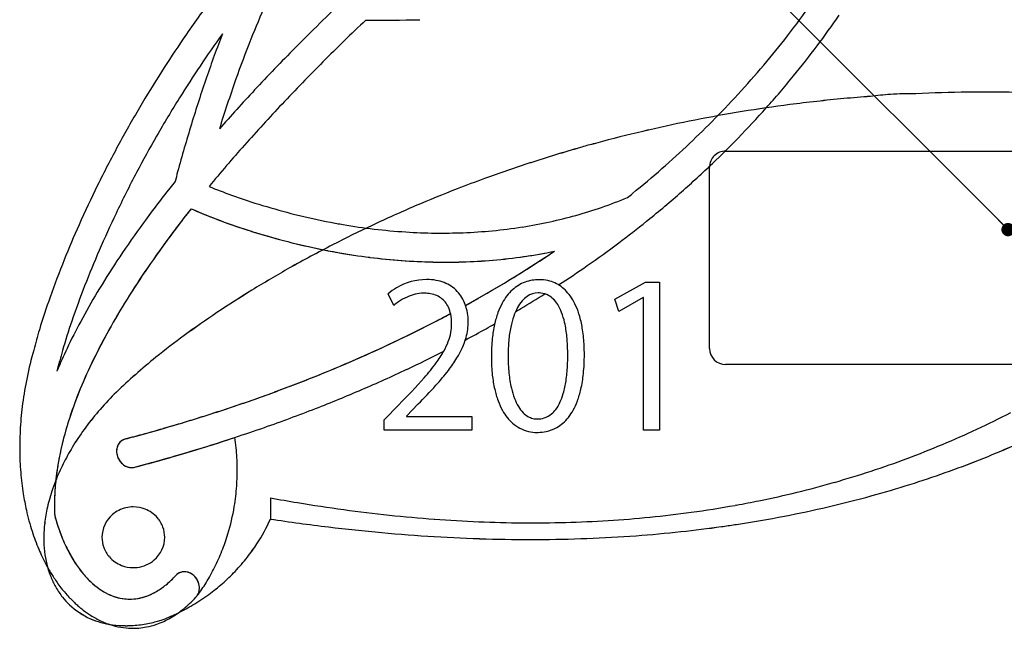
# Model space of a CAD drawing. Extents: x 0 to 286, y 0 to 192.
# Drawn here: x 217 to 254, y 130 to 153 of the extents above; entities that cross this region are included whole.
import ezdxf

# ---------------------------------------------------------------- set-up
doc = ezdxf.new("R2010")
doc.units = 0
doc.header["$MEASUREMENT"] = 0
doc.layers.add('LAYER_1', color=7, linetype='Continuous')
doc.layers.add('注釈', color=2, linetype='Continuous')
doc.styles.add('EXTFONT', font='txt', dxfattribs={"height": 3, "bigfont": 'extfont'})
doc.dimstyles.new('KITEI-1$7', dxfattribs={"dimtxt": 2.4, "dimasz": 0.5, "dimexe": 0, "dimexo": 1, "dimgap": 0.7, "dimtad": 2, "dimdec": 0, "dimrnd": 1, "dimzin": 0, "dimdsep": 46, "dimtxsty": 'EXTFONT', "dimblk1": 'DOT', "dimblk2": 'DOT', "dimsah": 1, "dimcen": 0.09, "dimclrd": 2, "dimclre": 2, "dimclrt": 2, "dimadec": 0, "dimazin": 0, "dimtfac": 1, "dimtdec": 4, "dimtofl": 0, "dimtmove": 0, "dimatfit": 0, "dimldrblk": 'DOT', "dimfxl": 1, "dimtolj": 1, "dimtzin": 0, "dimarcsym": 0})

# ---------------------------------------------------------------- blocks, each defined once
blk = doc.blocks.new('_DOT')
at = {"color": 0, "linetype": 'ByBlock'}
blk.add_line((-0.5, 0), (-1, 0), dxfattribs=at)
at = {"color": 0, "linetype": 'ByBlock', "const_width": 0.5}
blk.add_lwpolyline([(-0.25, 0, 1), (0.25, 0, 1)], format="xyb", close=True, dxfattribs=at)

msp = doc.modelspace()

# ---------------------------------------------------------------- linework, layer by layer
at = {"layer": 'LAYER_1'}
for p, q in [((250.376, 150.273), (250.374, 150.273)), ((250.376, 150.273), (250.374, 150.273)), ((244.768, 149.74), (244.769, 149.74)), ((243.246, 148.121), (256.046, 148.121)), ((242.646, 140.721), (242.646, 147.521)), ((222.61, 146.981), (222.358, 146.663)), ((240.282, 145.491), (240.326, 145.526)), ((240.282, 145.491), (240.282, 145.491)), ((239.099, 142.567), (240.246, 143.211)), ((240.246, 143.211), (240.772, 143.211)), ((240.772, 143.211), (240.772, 137.666)), ((230.807, 142.338), (230.599, 142.767)), ((239.247, 142.108), (239.099, 142.567)), ((240.157, 142.634), (239.247, 142.108)), ((240.172, 142.634), (240.157, 142.634)), ((240.172, 137.666), (240.172, 142.634)), ((218.279, 140.239), (218.285, 140.26)), ((256.046, 140.121), (243.246, 140.121)), ((230.451, 138.043), (230.992, 138.614)), ((231.717, 138.643), (231.28, 138.184)), ((230.451, 137.666), (230.451, 138.043)), ((231.28, 138.184), (231.28, 138.169)), ((231.28, 138.169), (233.731, 138.169)), ((233.731, 138.169), (233.731, 137.666)), ((224.851, 137.388), (224.851, 137.389)), ((224.851, 137.387), (224.851, 137.388)), ((224.851, 137.388), (224.851, 137.388)), ((224.851, 137.387), (224.851, 137.387)), ((233.731, 137.666), (230.451, 137.666)), ((240.772, 137.666), (240.172, 137.666)), ((226.184, 135.124), (226.182, 134.33)), ((243.599, 134.843), (243.598, 134.843)), ((243.654, 134.853), (243.599, 134.843)), ((226.182, 134.33), (226.182, 134.331)), ((226.182, 134.33), (226.182, 134.331)), ((226.182, 134.33), (226.182, 134.331)), ((243.596, 134.119), (243.597, 134.119)), ((243.596, 134.119), (243.597, 134.119)), ((243.596, 134.119), (243.597, 134.119)), ((243.597, 134.119), (243.652, 134.127)), ((243.597, 134.119), (243.652, 134.127)), ((243.597, 134.119), (243.652, 134.127)), ((217.626, 132.913), (217.648, 132.869)), ((217.648, 132.869), (217.753, 132.657)), ((217.753, 132.657), (217.819, 132.539)), ((217.819, 132.539), (217.833, 132.514)), ((217.833, 132.514), (217.833, 132.513)), ((217.833, 132.513), (217.889, 132.412)), ((217.99, 132.247), (218.033, 132.176)), ((218.159, 131.989), (218.184, 131.951)), ((218.33, 131.757), (218.344, 131.738)), ((218.499, 131.549), (218.51, 131.536)), ((223.389, 131.398), (223.416, 131.431)), ((223.416, 131.431), (223.421, 131.438)), ((223.421, 131.438), (223.44, 131.462)), ((218.667, 131.365), (218.684, 131.346)), ((218.834, 131.2), (218.866, 131.169)), ((219.001, 131.051), (219.054, 131.005)), ((219.166, 130.918), (219.249, 130.854)), ((219.249, 130.854), (219.329, 130.799)), ((219.329, 130.799), (219.44, 130.723)), ((219.44, 130.723), (219.492, 130.693)), ((219.492, 130.693), (219.634, 130.609)), ((222.373, 130.589), (222.496, 130.659)), ((222.496, 130.659), (222.502, 130.663)), ((219.634, 130.609), (219.656, 130.597)), ((220.143, 130.384), (220.143, 130.383)), ((222.043, 130.522), (222.082, 130.536)), ((222.043, 130.522), (222.082, 130.536)), ((222.082, 130.536), (222.09, 130.538)), ((222.082, 130.536), (222.09, 130.538)), ((222.185, 130.495), (222.251, 130.528)), ((222.251, 130.528), (222.373, 130.589))]:
    msp.add_line(p, q, dxfattribs=at)
for centre, radius, start, end in [((261.403, 126.041), 46.607, 143.5179, 145.6661), ((255.249, 140.487), 32.061, 155.809, 158.3591), ((292.201, 87.596), 91.561, 133.67735, 135.3071), ((218.814, 173.236), 33.883, 322.454, 325.0738), ((218.84, 172.971), 34.811, 323.0848, 325.425), ((291.706, 88.018), 89.802, 133.61756, 135.04851), ((230.336, 211.87), 58.842, 269.43642, 271.40722), ((260.649, 126.464), 44.654, 144.2989, 146.1952), ((265.279, 136.663), 43.859, 158.8025, 161.0892), ((218.343, 173.594), 34.475, 320.108, 322.4577), ((261.094, 126.253), 46.233, 145.6674, 147.5011), ((265.244, 136.559), 42.8, 158.4053, 160.5761), ((282.895, 96.837), 78.447, 135.32541, 136.9388), ((218.515, 173.217), 35.219, 320.7621, 323.0832), ((282.992, 96.675), 77.519, 135.02646, 136.65464), ((217.849, 174.004), 35.116, 317.7148, 320.1118), ((260.677, 126.52), 45.738, 147.5022, 149.4796), ((260.616, 126.486), 44.614, 146.1946, 148.01), ((274.276, 133.537), 53.384, 161.0444, 163.0161), ((275.427, 132.993), 53.59, 160.6009, 162.6718), ((218.103, 173.557), 35.753, 318.2304, 320.7576), ((274.791, 104.446), 67.331, 136.96034, 138.62039), ((217.307, 174.494), 35.847, 315.4578, 317.7191), ((250.335, 137.071), 13.204, 93.9495, 97.2235), ((250.338, 137.044), 13.231, 93.9514, 97.2186), ((250.265, 138.191), 12.082, 89.4844, 93.9822), ((250.265, 138.196), 12.077, 89.4847, 93.9843), ((253.029, 91.447), 58.885, 90.69733, 92.58241), ((253.029, 91.447), 58.885, 90.69733, 92.58241), ((253.042, 89.977), 60.355, 88.71602, 90.69297), ((253.042, 89.977), 60.355, 88.71602, 90.69297), ((260.428, 126.602), 44.393, 148.0083, 150.1666), ((274.795, 104.374), 66.273, 136.63033, 138.43659), ((252.768, 94.911), 55.411, 97.3805, 99.2433), ((252.77, 94.898), 55.424, 97.3806, 99.243), ((252.859, 94.195), 56.132, 95.2985, 97.3787), ((252.862, 94.174), 56.153, 95.2994, 97.3788), ((252.652, 96.278), 54.039, 94.2203, 95.2836), ((252.647, 96.336), 53.981, 94.2201, 95.2845), ((260.029, 126.904), 44.985, 149.4819, 151.5739), ((252.661, 95.584), 54.729, 99.2456, 101.1224), ((252.662, 95.578), 54.735, 99.2457, 101.1223), ((217.635, 173.982), 36.385, 315.7839, 318.2211), ((276.502, 132.82), 55.722, 162.9792, 164.896), ((252.533, 96.244), 54.056, 101.1242, 103.0156), ((252.533, 96.244), 54.056, 101.1241, 103.0155), ((216.742, 175.045), 36.636, 313.3506, 315.4625), ((252.386, 96.887), 53.397, 103.0178, 104.9242), ((252.384, 96.894), 53.39, 103.017, 104.9237), ((259.961, 126.867), 43.856, 150.1637, 152.203), ((239.846, 141.855), 6.718, 103.4953, 107.6976), ((239.851, 141.835), 6.738, 103.5017, 107.6912), ((252.295, 97.246), 53.027, 104.9283, 105.3272), ((252.292, 97.256), 53.017, 104.9282, 105.3272), ((216.148, 175.672), 37.5, 311.2229, 313.3535), ((216.996, 174.599), 37.274, 313.7163, 315.7883), ((259.014, 127.457), 43.828, 151.5782, 153.7539), ((267.299, 110.985), 56.279, 138.4098, 140.483), ((252.153, 97.746), 52.507, 105.8599, 107.9855), ((252.152, 97.748), 52.505, 105.8598, 107.9855), ((243.246, 147.521), 0.6, 89.9998, 180.0002), ((251.851, 98.685), 51.521, 107.9888, 110.02), ((251.849, 98.693), 51.512, 107.9888, 110.0204), ((216.533, 175.087), 37.946, 311.3375, 313.7127), ((258.985, 127.375), 42.756, 152.1956, 154.495), ((265.851, 135.761), 44.673, 164.9779, 165.4535), ((215.492, 176.416), 38.492, 309.0839, 311.2276), ((251.57, 99.466), 50.691, 110.0237, 111.2676), ((251.565, 99.48), 50.676, 110.0242, 111.2685), ((257.368, 128.273), 41.991, 153.7588, 155.9894), ((256.383, 119.882), 43.3, 141.793, 144.1188), ((231.982, 166.563), 21.362, 247.7216, 250.1408), ((251.677, 99.182), 50.994, 111.264, 113.1684), ((251.677, 99.182), 50.995, 111.264, 113.1684), ((215.107, 176.882), 39.097, 308.7331, 309.0915), ((215.99, 175.71), 38.773, 308.8783, 311.3324), ((232.955, 169.267), 24.236, 250.1497, 253.0564), ((233.26, 161.446), 16.33, 289.0782, 292.7266), ((257.211, 119.125), 43.315, 141.7173, 144.1215), ((257.21, 119.12), 43.318, 141.7105, 143.6119), ((229.617, 160.369), 15.769, 246.0276, 247.2151), ((230.87, 163.27), 18.928, 246.1311, 249.7188), ((231.923, 165.936), 21.794, 247.2932, 250.3381), ((233.148, 169.895), 24.892, 253.0524, 255.9465), ((251.201, 100.3), 49.779, 113.1705, 115.2124), ((251.201, 100.299), 49.78, 113.1705, 115.2124), ((233.14, 161.79), 16.695, 285.5983, 289.0823), ((257.279, 128.182), 40.868, 154.4851, 156.6318), ((232.698, 168.058), 24.053, 249.5871, 252.5332), ((233.027, 169.39), 24.374, 255.9344, 259.1389), ((232.799, 168.22), 23.181, 259.1462, 260.3309), ((232.873, 162.868), 17.806, 278.8771, 282.3028), ((233.006, 162.264), 17.186, 282.2964, 285.6029), ((215.246, 176.639), 39.963, 306.8984, 308.7905), ((254.965, 129.351), 39.358, 155.9994, 158.0854), ((251.182, 123.667), 36.869, 144.1474, 146.5246), ((232.991, 168.929), 24.972, 250.3419, 253.1395), ((233.206, 169.625), 25.701, 252.5016, 255.2783), ((250.575, 101.634), 48.305, 115.2157, 117.1796), ((250.576, 101.634), 48.306, 115.2157, 117.1796), ((232.761, 167.983), 22.942, 260.3255, 263.2635), ((232.683, 167.282), 22.236, 263.2529, 266.3276), ((232.628, 166.372), 21.325, 266.3173, 269.2607), ((232.62, 165.454), 20.406, 269.2497, 272.2137), ((232.66, 164.531), 19.482, 272.2007, 275.4183), ((232.749, 163.637), 18.584, 275.4049, 278.8867), ((252.107, 122.853), 36.995, 143.5782, 145.8847), ((233.262, 169.823), 25.906, 253.1398, 255.9881), ((233.268, 169.847), 25.931, 255.2708, 258.1288), ((233.237, 169.712), 25.792, 255.9822, 259.0645), ((254.506, 129.365), 37.854, 156.6112, 158.7797), ((251.691, 123.144), 36.487, 144.155, 146.4615), ((249.74, 103.268), 46.47, 117.183, 119.4332), ((249.74, 103.267), 46.471, 117.1831, 119.4332), ((233.203, 169.545), 25.621, 258.1307, 259.0669), ((232.928, 168.107), 24.158, 259.0619, 259.9549), ((232.92, 168.068), 24.118, 259.0627, 262.119), ((232.898, 167.932), 23.98, 259.9513, 262.8366), ((212.722, 180.18), 43.168, 301.5843, 303.9474), ((232.979, 162.766), 18.795, 278.3284, 281.818), ((233.022, 162.553), 18.577, 280.6362, 281.8237), ((212.945, 179.845), 42.766, 303.4804, 303.9505), ((214.435, 177.727), 41.32, 304.875, 306.892), ((251.23, 130.857), 35.33, 158.0903, 160.4986), ((246.673, 126.668), 31.452, 146.5549, 149.0816), ((232.854, 167.592), 23.637, 262.1196, 265.0884), ((232.821, 167.282), 23.326, 262.8265, 265.7315), ((232.779, 166.758), 22.8, 265.096, 268.0485), ((232.759, 166.393), 22.434, 265.7191, 268.7556), ((232.744, 165.836), 21.877, 268.0584, 270.9265), ((232.743, 165.447), 21.489, 268.7439, 271.6933), ((232.755, 164.893), 20.934, 270.9368, 274.0508), ((232.775, 164.495), 20.536, 271.6816, 274.884), ((232.818, 163.946), 19.986, 274.0616, 277.435), ((232.859, 163.566), 19.603, 274.871, 278.3374), ((212.413, 180.665), 43.743, 301.2789, 303.469), ((232.922, 163.11), 19.143, 277.4518, 280.6232), ((247.337, 126.06), 31.247, 145.8469, 148.4292), ((248.52, 105.443), 43.977, 119.4416, 121.579), ((248.521, 105.442), 43.978, 119.4416, 121.579), ((213.563, 178.986), 42.851, 303.1356, 304.8689), ((246.961, 126.299), 30.802, 146.4923, 149.0748), ((232.037, 141.117), 2.19, 90.0327, 120.8533), ((232.041, 141.276), 2.032, 79.7907, 90.1568), ((232.109, 141.687), 1.615, 68.7467, 79.5701), ((211.493, 182.191), 45.525, 299.2514, 301.272), ((211.775, 181.711), 44.968, 299.5561, 301.5915), ((236.222, 141.871), 1.426, 99.1684, 121.4453), ((236.252, 141.71), 1.59, 89.8626, 99.2957), ((236.26, 141.779), 1.521, 77.6178, 90.1448), ((236.293, 141.956), 1.342, 65.7577, 77.4017), ((249.724, 131.191), 32.735, 158.7302, 161.1981), ((246.871, 108.14), 40.815, 121.5895, 123.7767), ((246.872, 108.139), 40.817, 121.5891, 123.7763), ((231.979, 141.215), 2.077, 120.8717, 131.6455), ((232.185, 141.894), 1.395, 56.2814, 68.5695), ((232.212, 141.943), 1.339, 30.7453, 56.0772), ((236.427, 141.637), 1.738, 132.5709, 142.5009), ((236.27, 141.802), 1.51, 121.6048, 132.4074), ((236.299, 141.975), 1.321, 53.8748, 65.6549), ((236.229, 141.878), 1.441, 42.7445, 53.8885), ((236.032, 141.692), 1.712, 32.8751, 42.8485), ((244.905, 133.107), 28.618, 160.5185, 163.1043), ((242.789, 129.011), 26.916, 149.1118, 151.7867), ((232.52, 140.215), 2.728, 124.2457, 128.9073), ((232.212, 140.686), 2.166, 114.8012, 124.5369), ((231.993, 141.178), 1.627, 103.5047, 115.0579), ((231.92, 141.496), 1.301, 90.1382, 103.6494), ((231.923, 141.301), 1.495, 82.1385, 90.2427), ((231.984, 141.689), 1.103, 69.6566, 82.4829), ((232.08, 141.927), 0.847, 39.7373, 70.1404), ((232.001, 141.871), 0.943, 24.7679, 39.302), ((232.052, 141.84), 1.529, 20.1775, 31.0186), ((210.892, 183.257), 46.748, 298.9183, 299.562), ((210.597, 183.8), 47.367, 298.9126, 299.245), ((236.732, 141.411), 2.117, 142.6769, 151.4837), ((236.675, 141.595), 1.394, 139.2852, 151.7512), ((212.658, 180.394), 44.525, 300.9778, 302.3227), ((236.353, 141.88), 0.964, 124.7502, 139.651), ((236.22, 142.083), 0.722, 90.0904, 125.2288), ((236.22, 141.912), 0.892, 83.2184, 90.0689), ((236.237, 142.031), 0.772, 61.1088, 83.4372), ((236.193, 141.964), 0.852, 46.0758, 60.7185), ((235.98, 141.757), 1.149, 32.017, 45.5421), ((235.655, 141.441), 2.165, 23.7413, 33.0354), ((242.716, 128.861), 25.844, 149.1101, 152.014), ((243.052, 128.669), 26.23, 148.3853, 151.2888), ((231.729, 141.755), 1.239, 11.7741, 24.3704), ((231.859, 141.766), 1.735, 9.5185, 20.2644), ((237.257, 141.137), 2.71, 151.6899, 159.8929), ((237.281, 141.251), 2.091, 151.3137, 160.8788), ((211.728, 181.952), 46.339, 300.6755, 300.9717), ((235.444, 141.438), 1.773, 21.0465, 31.5994), ((234.985, 141.136), 2.901, 15.649, 23.9274), ((240.978, 134.113), 23.514, 161.0697, 163.881), ((239.518, 130.781), 23.197, 151.8185, 154.6289), ((244.442, 111.79), 36.432, 123.7924, 126.1474), ((244.443, 111.788), 36.433, 123.792, 126.1469), ((209.687, 185.568), 49.354, 295.5585, 297.3889), ((209.995, 184.955), 48.669, 295.8567, 297.7033), ((210.597, 183.8), 47.367, 297.3952, 298.1392), ((210.892, 183.257), 46.748, 297.6972, 298.1346), ((231.237, 141.663), 1.739, 359.7772, 11.423), ((231.364, 141.731), 2.234, 344.4734, 359.977), ((231.683, 141.732), 1.915, 359.9423, 9.6333), ((238.103, 140.842), 3.605, 160.1086, 167.5355), ((238.198, 140.915), 3.067, 160.5599, 168.5255), ((234.447, 141.071), 2.835, 12.705, 20.7261), ((233.959, 140.835), 3.97, 8.5648, 15.8318), ((233.405, 136.601), 16.599, 163.1063, 165.8437), ((231.154, 141.657), 1.822, 349.3809, 359.99), ((210.781, 183.666), 48.297, 298.0448, 299.0988), ((211.728, 181.952), 46.339, 299.1056, 299.5579), ((239.311, 140.59), 4.839, 167.7112, 173.9422), ((239.464, 140.637), 4.363, 168.2579, 175.0418), ((232.763, 140.716), 4.556, 5.677, 12.4088), ((232.47, 140.593), 5.478, 2.4201, 8.7504), ((239.247, 130.731), 21.902, 151.2376, 154.5144), ((240.481, 117.231), 29.701, 126.17, 128.7567), ((240.482, 117.231), 29.702, 126.1701, 128.7567), ((208.748, 187.549), 51.547, 293.7435, 295.551), ((209.064, 186.863), 50.792, 294.0377, 295.8626), ((230.92, 141.709), 2.062, 339.5218, 349.1634), ((230.997, 141.828), 2.613, 335.9103, 344.5875), ((240.985, 140.431), 6.521, 174.1045, 180.0958), ((240.994, 140.482), 5.901, 174.8236, 180.1696), ((230.195, 140.481), 7.134, 359.8641, 5.5082), ((231.488, 136.658), 14.732, 164.2374, 168.3536), ((236.781, 132.093), 20.162, 154.6658, 157.291), ((229.628, 137.381), 11.703, 163.8252, 165.7587), ((238.951, 130.88), 21.571, 152.0571, 155.3345), ((228.824, 142.8), 4.43, 323.7696, 330.6118), ((230.261, 141.97), 2.771, 330.9933, 339.2246), ((230.288, 142.137), 3.387, 328.5184, 336.0428), ((230.839, 140.498), 7.112, 359.9688, 2.6316), ((243.246, 140.721), 0.6, 180.001, 270.0009), ((233.218, 126.285), 18.094, 128.7677, 131.9565), ((233.218, 126.285), 18.094, 128.7669, 131.9557), ((207.781, 189.761), 53.961, 291.9556, 293.7371), ((208.106, 188.997), 53.131, 292.2446, 294.0445), ((209.741, 185.7), 50.582, 295.2219, 296.9675), ((228.912, 142.962), 4.991, 322.1605, 328.6906), ((241.52, 140.418), 7.056, 179.9836, 180.3346), ((240.542, 140.39), 6.078, 180.1288, 186.2542), ((241.851, 140.452), 6.758, 179.8944, 185.6103), ((229.747, 140.458), 7.582, 357.0802, 0.0505), ((230.892, 140.48), 7.059, 354.2844, 0.1171), ((231.217, 136.587), 13.443, 164.234, 165.8364), ((235.914, 132.299), 18.22, 154.4557, 158.1635), ((208.617, 188.103), 53.234, 293.2309, 295.2149), ((225.521, 145.28), 8.56, 318.6669, 323.4459), ((226.083, 145.112), 8.544, 317.5285, 322.4113), ((231.841, 140.329), 5.484, 351.3997, 357.305), ((230.686, 136.828), 13.912, 168.37, 172.4243), ((235.742, 132.371), 18.033, 155.3856, 158.7763), ((229.871, 129.516), 13.458, 130.5553, 134.6692), ((229.872, 129.514), 13.46, 130.5573, 134.6704), ((206.797, 192.222), 56.611, 290.1956, 291.9483), ((207.127, 191.372), 55.7, 290.4797, 292.2517), ((213.508, 156.081), 24.715, 315.0263, 318.2584), ((239.015, 140.21), 4.54, 186.0966, 192.9256), ((239.757, 140.257), 4.655, 185.7354, 192.6159), ((232.938, 140.287), 5.005, 347.3671, 354.1487), ((206.134, 194.01), 58.518, 288.74522, 290.48649), ((207.497, 190.727), 56.088, 291.3074, 293.2238), ((218.4, 152.031), 18.884, 314.8478, 317.782), ((237.907, 139.947), 3.402, 192.7673, 200.3556), ((238.183, 139.919), 3.045, 192.8832, 200.6173), ((233.755, 140.02), 3.545, 343.9065, 351.7126), ((234.347, 139.986), 3.563, 339.7719, 347.1306), ((233.191, 133.375), 15.291, 158.8204, 162.2671), ((233.339, 133.322), 15.449, 158.1329, 161.579), ((229.019, 130.386), 12.24, 134.6967, 138.8499), ((229.02, 130.385), 12.242, 134.697, 138.8496), ((205.802, 194.95), 59.516, 288.46694, 290.18822), ((237.17, 139.548), 1.966, 200.895, 210.6615), ((235.015, 139.644), 2.231, 334.9431, 344.2198), ((229.84, 136.945), 13.058, 172.4453, 176.455), ((228.119, 131.181), 11.04, 138.8842, 143.3232), ((228.12, 131.18), 11.041, 138.8844, 143.323), ((204.803, 197.965), 62.691, 286.77177, 288.45945), ((205.136, 196.926), 61.601, 287.04432, 288.75261), ((206.368, 193.648), 59.219, 289.318, 291.29916), ((237.116, 139.644), 2.555, 200.168, 209.2231), ((236.562, 139.197), 1.264, 211.0087, 224.2074), ((236.08, 139.032), 0.997, 309.9508, 323.6117), ((235.73, 139.299), 1.437, 323.3348, 335.3566), ((235.781, 139.38), 2.003, 321.8042, 330.9647), ((235.242, 139.668), 2.614, 331.1938, 339.5383), ((231.251, 134.007), 13.251, 161.5381, 165.3589), ((236.619, 139.361), 1.983, 209.0995, 218.1855), ((236.338, 139.135), 1.622, 218.0445, 228.3421), ((236.278, 138.933), 0.877, 224.8061, 239.7254), ((236.195, 138.802), 0.722, 240.2143, 256.2631), ((236.194, 138.809), 0.729, 256.4545, 270.1819), ((236.2, 138.926), 0.846, 269.7662, 287.056), ((236.211, 138.869), 0.787, 287.4828, 310.2402), ((236.078, 139.154), 1.63, 311.1301, 321.6088), ((237.99, 169.048), 34.615, 295.0848, 297.4216), ((229.007, 137.001), 12.223, 176.4763, 180.445), ((231.122, 134.045), 13.117, 162.302, 166.1236), ((227.199, 131.874), 9.887, 143.362, 148.1376), ((227.2, 131.874), 9.888, 143.3609, 148.1363), ((203.756, 201.481), 66.36, 284.83502, 286.76194), ((204.141, 200.144), 64.969, 285.3788, 287.05208), ((205.475, 196.55), 62.253, 288.13388, 289.20972), ((236.158, 138.918), 1.34, 227.9168, 256.9605), ((236.232, 138.979), 1.397, 281.9262, 299.3851), ((236.213, 139.006), 1.429, 299.5212, 310.9485), ((237.848, 169.35), 34.948, 292.7639, 295.0856), ((229.467, 134.465), 11.409, 165.3173, 169.5429), ((220.863, 136.911), 0.438, 105.4483, 161.5659), ((220.856, 136.922), 0.426, 104.9562, 138.3197), ((203.382, 202.86), 67.789, 284.84155, 285.38787), ((204.46, 199.27), 65.155, 286.31513, 288.23764), ((204.464, 199.259), 65.144, 286.74472, 288.23686), ((216.029, 136.124), 8.912, 5.6589, 8.1529), ((236.172, 139.006), 1.429, 257.2141, 270.1063), ((236.175, 139.345), 1.768, 269.9693, 271.6357), ((236.186, 139.176), 1.599, 271.4047, 282.0582), ((229.359, 134.488), 11.299, 166.1628, 170.3894), ((226.319, 132.43), 8.846, 148.1855, 152.8235), ((226.319, 132.43), 8.846, 148.1848, 152.8229), ((220.959, 136.871), 0.541, 159.4539, 178.2516), ((220.952, 136.872), 0.535, 160.6449, 179.7623), ((220.894, 136.893), 0.473, 138.7311, 159.1963), ((216.335, 136.151), 8.605, 0.7531, 5.6783), ((237.677, 169.755), 35.387, 290.4635, 292.7661), ((238.849, 171.774), 37.871, 291.5596, 293.629), ((238.849, 171.773), 37.871, 291.5599, 293.6293), ((238.849, 171.775), 37.873, 291.5596, 293.6289), ((228.201, 136.998), 11.417, 180.4631, 184.6211), ((221.032, 136.871), 0.615, 178.4951, 198.3207), ((221.022, 136.87), 0.605, 179.595, 197.8218), ((221.06, 136.879), 0.644, 197.6115, 198.2532), ((221.058, 136.878), 0.642, 198.1446, 224.7506), ((221.06, 136.88), 0.644, 198.3228, 234.7618), ((203.93, 201.056), 67.019, 284.84046, 286.73987), ((203.929, 201.064), 67.026, 284.83967, 286.32025), ((237.486, 170.265), 35.932, 288.1859, 290.4655), ((227.889, 134.744), 9.806, 170.4305, 175.0823), ((227.978, 134.732), 9.896, 169.5006, 174.1512), ((225.536, 132.838), 7.964, 152.8586, 157.8474), ((225.536, 132.838), 7.963, 152.8591, 157.8483), ((221.024, 136.842), 0.592, 224.6524, 242.3691), ((221.006, 136.813), 0.558, 235.3162, 254.3047), ((220.989, 136.771), 0.514, 242.1162, 261.7782), ((220.982, 136.736), 0.477, 254.5865, 275.4792), ((220.981, 136.707), 0.449, 261.6904, 284.7274), ((220.983, 136.698), 0.439, 275.8494, 284.8377), ((216.579, 136.153), 8.361, 356.0008, 0.7612), ((238.5, 172.666), 38.829, 289.5209, 291.5556), ((238.5, 172.666), 38.829, 289.5209, 291.5556), ((238.499, 172.667), 38.83, 289.521, 291.5555), ((227.415, 136.939), 10.629, 184.6444, 189.0166), ((224.902, 133.103), 7.276, 157.8961, 161.152), ((224.901, 133.103), 7.276, 157.8969, 161.1532), ((237.279, 170.884), 36.585, 285.9367, 288.19), ((238.153, 173.653), 39.875, 287.5177, 289.5164), ((238.153, 173.652), 39.874, 287.5179, 289.5166), ((238.153, 173.654), 39.876, 287.5169, 289.5155), ((226.736, 134.85), 8.649, 175.1282, 179.6909), ((226.879, 134.842), 8.792, 174.1322, 178.1617), ((216.724, 136.142), 8.215, 350.5859, 356.0086), ((237.069, 171.613), 37.343, 283.7155, 285.9394), ((237.806, 174.767), 41.042, 285.3877, 287.5122), ((237.806, 174.766), 41.041, 285.3879, 287.5124), ((237.805, 174.768), 41.043, 285.3878, 287.5122), ((226.727, 136.835), 9.933, 189.0422, 192.6154), ((224.288, 133.308), 6.629, 161.1214, 167.2362), ((224.289, 133.308), 6.63, 161.1225, 167.2365), ((226.06, 134.863), 7.973, 178.1264, 182.9663), ((237.334, 195.779), 61.671, 259.58364, 260.54444), ((236.861, 172.454), 38.21, 281.5279, 283.7195), ((237.439, 176.117), 42.441, 283.1438, 285.3815), ((237.439, 176.117), 42.441, 283.1437, 285.3815), ((237.439, 176.118), 42.442, 283.1438, 285.3814), ((223.448, 133.505), 5.767, 167.3032, 173.3283), ((223.449, 133.505), 5.767, 167.3038, 173.3284), ((226, 134.861), 7.913, 179.7358, 182.9694), ((221.037, 133.592), 1.191, 103.2371, 130.5205), ((221.043, 133.566), 1.219, 89.95, 103.2418), ((221.044, 133.565), 1.219, 68.5934, 90.015), ((216.806, 136.127), 8.132, 343.1625, 350.5898), ((236.923, 193.256), 59.115, 260.53582, 262.23151), ((236.56, 174.006), 39.791, 277.7931, 280.1882), ((236.692, 173.267), 39.04, 280.2726, 281.5329), ((237.091, 177.626), 43.99, 280.9521, 283.1381), ((237.091, 177.625), 43.988, 280.9522, 283.1383), ((237.091, 177.626), 43.99, 280.9521, 283.1381), ((226.005, 136.673), 9.193, 192.6145, 197.7382), ((225.138, 136.364), 7.295, 195.2058, 200.8535), ((225.128, 136.359), 7.284, 195.1907, 199.7403), ((220.995, 133.639), 1.128, 130.4393, 179.6264), ((221.052, 133.595), 1.189, 41.3863, 68.4106), ((221.089, 133.632), 1.137, 20.195, 41.1906), ((236.55, 190.471), 56.305, 262.2244, 263.9756), ((236.279, 187.844), 53.665, 263.9689, 265.7769), ((236.18, 177.161), 42.969, 273.5534, 275.6519), ((236.347, 175.52), 41.32, 275.6452, 277.8002), ((236.772, 179.301), 45.695, 278.66, 280.9457), ((236.772, 179.301), 45.695, 278.6599, 280.9456), ((236.772, 179.301), 45.695, 278.66, 280.9457), ((222.714, 133.597), 5.026, 173.3946, 179.6307), ((222.714, 133.597), 5.026, 173.3946, 179.6305), ((221.118, 133.647), 1.104, 359.9669, 20.0037), ((220.024, 137.064), 6.738, 327.0728, 336.0582), ((220.024, 137.064), 6.738, 327.0745, 336.0605), ((237.025, 205.705), 72.194, 261.36145, 263.10342), ((237.025, 205.705), 72.194, 261.36145, 263.10342), ((237.025, 205.702), 72.19, 261.36135, 263.10338), ((236.563, 201.956), 68.416, 263.11057, 264.79477), ((236.563, 201.953), 68.413, 263.11042, 264.79467), ((236.563, 201.956), 68.416, 263.11057, 264.79477), ((236.104, 185.38), 51.194, 265.7696, 267.6352), ((236.015, 183.077), 48.89, 267.6278, 269.5517), ((236.005, 180.941), 46.753, 269.5437, 271.5261), ((236.063, 178.968), 44.78, 271.5196, 273.5604), ((236.437, 181.645), 48.063, 276.1315, 277.9617), ((236.437, 181.645), 48.062, 276.1315, 277.9617), ((236.437, 181.645), 48.062, 276.1315, 277.9617), ((236.638, 180.145), 46.549, 277.9718, 278.5963), ((236.638, 180.145), 46.549, 277.9718, 278.5963), ((236.638, 180.145), 46.549, 277.9718, 278.5963), ((225.051, 136.374), 8.193, 197.783, 202.7734), ((222.089, 133.606), 4.402, 179.6933, 186.5007), ((222.089, 133.606), 4.402, 179.6955, 186.5029), ((224.262, 136.038), 6.361, 199.6507, 205.5973), ((224.223, 136.022), 6.318, 200.9035, 206.8173), ((220.97, 133.646), 1.104, 179.9684, 200.0071), ((221.093, 133.654), 1.129, 310.452, 359.6267), ((216.876, 136.106), 8.059, 338.3694, 343.1646), ((236.238, 198.462), 64.907, 264.80098, 266.54503), ((236.238, 198.462), 64.907, 264.80098, 266.54503), ((236.238, 198.46), 64.905, 264.80092, 266.545), ((236.031, 195.142), 61.581, 266.55127, 268.35752), ((236.031, 195.142), 61.581, 266.55127, 268.35752), ((236.031, 195.142), 61.58, 266.55126, 268.35753), ((236.037, 186.276), 52.712, 272.1868, 274.1921), ((236.037, 186.277), 52.712, 272.1868, 274.1921), ((236.037, 186.276), 52.711, 272.1868, 274.1921), ((236.216, 183.758), 50.187, 274.1992, 276.1247), ((236.216, 183.758), 50.187, 274.1992, 276.1247), ((236.216, 183.759), 50.188, 274.1991, 276.1246), ((223.368, 135.601), 5.366, 205.5134, 211.6033), ((221, 133.661), 1.137, 200.1982, 221.1913), ((219.938, 137.122), 6.841, 321.8771, 327.0583), ((219.938, 137.121), 6.84, 321.8794, 327.0612), ((235.934, 192.001), 58.438, 268.36432, 270.23501), ((235.934, 192.001), 58.438, 268.36432, 270.23501), ((235.934, 192.001), 58.438, 268.36432, 270.23501), ((235.939, 189.044), 55.481, 270.2418, 272.1789), ((235.939, 189.045), 55.482, 270.2418, 272.1789), ((235.939, 189.045), 55.482, 270.2418, 272.1789), ((224.315, 136.075), 7.399, 202.8394, 205.2981), ((221.58, 133.553), 3.889, 186.5715, 193.5697), ((221.58, 133.553), 3.889, 186.5714, 193.5699), ((223.304, 135.565), 5.292, 206.8977, 212.988), ((221.037, 133.698), 1.189, 221.3874, 248.4089), ((217.068, 136.027), 7.851, 333.4329, 338.3873), ((219.76, 137.265), 7.069, 316.1624, 321.8554), ((219.761, 137.264), 7.068, 316.1633, 321.8569), ((221.213, 133.469), 3.513, 193.6393, 200.7147), ((221.213, 133.468), 3.513, 193.6375, 200.7133), ((222.569, 135.099), 4.422, 211.4949, 218.1297), ((222.512, 135.058), 4.352, 213.0681, 219.7099), ((221.044, 133.727), 1.219, 248.5898, 270.0145), ((221.044, 133.739), 1.23, 269.986, 276.9878), ((221.049, 133.705), 1.196, 276.9627, 310.4723), ((217.63, 135.737), 7.219, 328.3045, 333.5002), ((225.324, 136.83), 8.649, 210.7178, 211.9985), ((220.959, 133.376), 3.243, 200.7719, 208.2817), ((220.959, 133.376), 3.243, 200.7742, 208.2843), ((223.371, 135.641), 6.363, 212.9833, 215.0227), ((221.933, 134.59), 3.608, 218.0007, 225.2797), ((221.887, 134.548), 3.545, 219.817, 227.1104), ((220.127, 134.496), 3.392, 308.2578, 316.2333), ((219.958, 134.679), 3.64, 309.4501, 317.4572), ((219.781, 134.851), 3.887, 315.9864, 317.3631), ((222.958, 131.92), 0.435, 80.6063, 136.8045), ((222.952, 131.931), 0.423, 103.8763, 137.3945), ((222.957, 131.895), 0.46, 82.5932, 103.4556), ((222.947, 131.832), 0.524, 63.1047, 82.3226), ((222.949, 131.838), 0.517, 61.5552, 81.1045), ((222.909, 131.765), 0.601, 42.687, 62.8246), ((222.916, 131.774), 0.59, 43.1704, 61.7203), ((222.888, 131.743), 0.631, 42.864, 43.5138), ((222.877, 131.737), 0.644, 357.6154, 42.551), ((222.879, 131.735), 0.643, 34.1853, 42.8084), ((219.539, 137.48), 7.378, 311.0347, 316.1433), ((219.54, 137.479), 7.377, 311.0344, 316.1436), ((220.86, 133.327), 3.132, 208.344, 209.7906), ((220.861, 133.327), 3.133, 208.3496, 209.7962), ((220.725, 133.247), 2.976, 209.7529, 218.351), ((220.724, 133.246), 2.975, 209.7482, 218.3486), ((222.702, 135.167), 5.545, 215.444, 217.9543), ((221.457, 134.099), 2.923, 225.1354, 233.9977), ((221.451, 134.089), 2.912, 227.2516, 233.978), ((220.559, 133.935), 2.684, 299.1812, 308.4281), ((220.455, 134.087), 2.868, 300.5602, 309.3036), ((222.886, 131.739), 0.635, 7.5507, 34.2698), ((219.277, 134.685), 5.265, 322.2428, 328.6215), ((222.951, 131.746), 0.569, 348.8037, 7.7171), ((219.334, 137.72), 7.693, 306.1208, 311.0169), ((219.335, 137.718), 7.692, 306.1216, 311.0183), ((222.505, 135.018), 5.299, 218.2475, 220.8907), ((220.571, 133.129), 2.782, 218.4205, 226.3482), ((220.57, 133.129), 2.781, 218.4192, 226.3491), ((222.434, 134.978), 5.219, 221.2609, 223.8097), ((221.148, 133.675), 2.399, 234.007, 243.3483), ((221.222, 133.782), 2.529, 234.0893, 235.31), ((221.092, 133.58), 2.289, 235.0953, 244.1672), ((220.979, 133.348), 2.031, 243.4924, 253.1645), ((220.956, 133.29), 1.969, 244.0558, 253.9965), ((220.916, 133.153), 1.826, 253.2815, 263.6249), ((220.907, 133.106), 1.778, 253.8946, 269.7327), ((220.883, 133.243), 1.917, 279.5242, 289.5398), ((220.869, 133.294), 1.97, 280.35, 290.1225), ((220.789, 133.513), 2.203, 289.4817, 299.3026), ((220.744, 133.612), 2.311, 290.3306, 300.382), ((219.98, 134.537), 4.634, 313.229, 317.3582), ((219.213, 137.886), 7.899, 300.9152, 306.1174), ((219.214, 137.885), 7.898, 300.9136, 306.1164), ((223.031, 131.728), 0.488, 326.8725, 349.0227), ((223.047, 131.719), 0.47, 326.7068, 336.4285), ((222.987, 131.741), 0.533, 336.8192, 356.6239), ((220.524, 133.085), 2.718, 226.417, 246.413), ((220.524, 133.085), 2.717, 226.4164, 246.4164), ((222.435, 135.028), 5.256, 224.473, 226.7519), ((222.823, 135.562), 5.913, 227.9915, 229.7247), ((220.906, 133.097), 1.769, 263.7213, 279.5564), ((220.904, 133.128), 1.8, 269.8258, 280.2253), ((219.344, 137.656), 7.634, 295.7798, 300.9612), ((219.344, 137.655), 7.633, 295.7781, 300.96), ((220.396, 134.083), 4.018, 305.5729, 313.3435), ((229.333, 144.157), 16.692, 231.9905, 232.4767), ((220.185, 135.833), 5.627, 289.7924, 296.1396), ((220.185, 135.834), 5.628, 289.7913, 296.1374), ((220.653, 133.727), 3.579, 301.1197, 305.5451), ((220.614, 133.277), 2.929, 246.3123, 254.3655), ((220.614, 133.277), 2.929, 246.3113, 254.3646), ((221.179, 133.406), 3.195, 241.531, 250.2775), ((220.693, 133.552), 3.215, 254.3248, 262.3479), ((220.693, 133.552), 3.215, 254.3302, 262.3525), ((221.129, 133.281), 3.061, 250.3759, 251.2112), ((221.062, 133.077), 2.846, 251.163, 260.1701), ((220.751, 133.953), 3.621, 262.2889, 269.7282), ((220.751, 133.954), 3.621, 262.2898, 269.7274), ((220.758, 134.207), 3.875, 269.6308, 270.0271), ((220.758, 134.208), 3.876, 269.6309, 270.0271), ((220.755, 134.55), 4.218, 270.0676, 277.6277), ((220.755, 134.551), 4.218, 270.0677, 277.6273), ((220.673, 135.224), 4.896, 277.5378, 283.9703), ((220.673, 135.223), 4.896, 277.5372, 283.9709), ((221.003, 133.005), 2.773, 281.1489, 289.2878), ((220.536, 135.813), 5.501, 283.869, 285.8936), ((220.537, 135.808), 5.496, 283.8697, 285.8959), ((220.939, 133.197), 2.976, 289.2446, 294.754), ((221.031, 132.914), 2.68, 260.2404, 268.5487), ((221.028, 132.877), 2.643, 268.5946, 281.1762)]:
    msp.add_arc(centre, radius, start, end, dxfattribs=at)

# ---------------------------------------------------------------- leaders
at = {"layer": '注釈', "color": 2}
msp.add_leader([(253.833, 145.178), (229.554, 169.457)], dimstyle='KITEI-1$7', dxfattribs=at)

doc.saveas('drawing.dxf')
